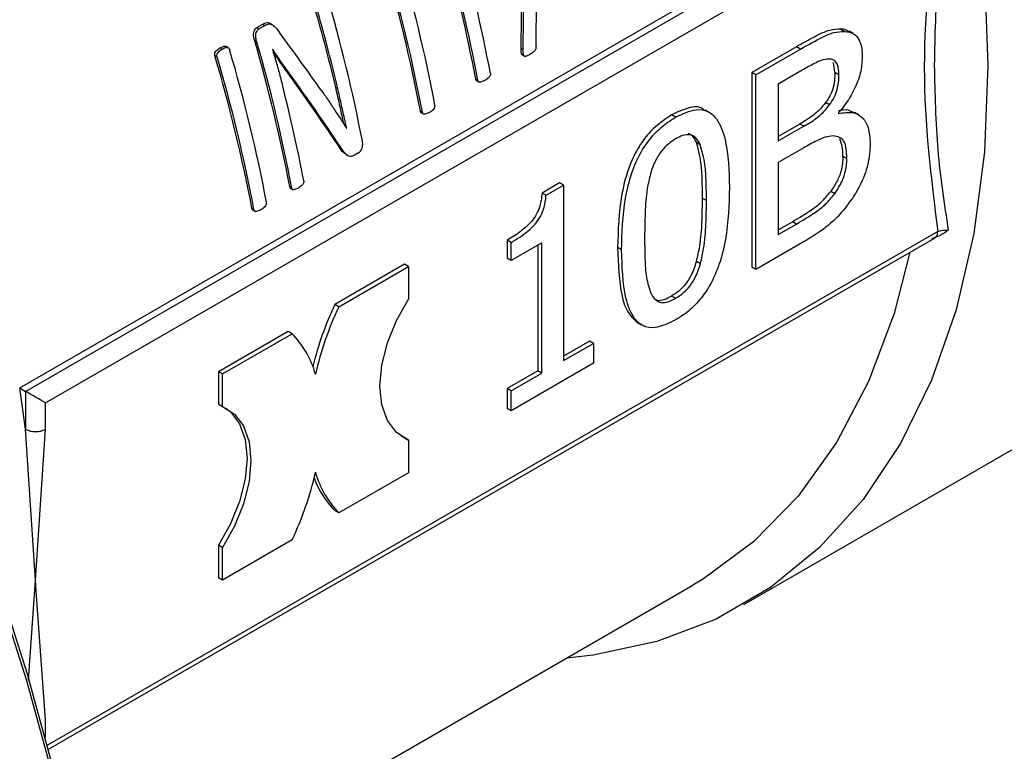
# Model space of a CAD drawing. Units: millimetres. Extents: x 60 to 6240, y 60 to 4395.
# Drawn here: x 5651 to 5686, y 2999 to 3025 of the extents above; entities that cross this region are included whole.
import ezdxf

# ---------------------------------------------------------------- set-up
doc = ezdxf.new("R2010")
doc.units = ezdxf.units.MM
doc.header["$LTSCALE"] = 15

msp = doc.modelspace()

# ---------------------------------------------------------------- linework, layer by layer
at = {"color": 7, "linetype": 'Continuous', "lineweight": 25}
for p, q in [((5650.706, 3011.502), (5682.526, 3029.871)), ((5650.917, 3011.38), (5682.944, 3029.869)), ((5651.624, 3010.972), (5683.425, 3029.33)), ((5659.158, 3024.35), (5659.369, 3024.472)), ((5659.158, 3024.35), (5659.234, 3024.306)), ((5659.234, 3024.306), (5659.445, 3024.428)), ((5659.369, 3024.472), (5659.445, 3024.428)), ((5659.699, 3024.454), (5659.59, 3024.517)), ((5679.969, 3024.294), (5680.111, 3024.212)), ((5680.407, 3024.139), (5680.266, 3024.22)), ((5657.843, 3023.624), (5657.919, 3023.579)), ((5658.137, 3023.636), (5658.061, 3023.68)), ((5659.072, 3023.912), (5659.148, 3023.868)), ((5668.573, 3023.615), (5668.646, 3023.573)), ((5678.391, 3023.664), (5676.799, 3022.745)), ((5678.533, 3023.583), (5678.391, 3023.664)), ((5657.662, 3023.351), (5657.739, 3023.306)), ((5659.717, 3023.581), (5659.713, 3023.579)), ((5668.621, 3023.371), (5668.703, 3023.323)), ((5676.94, 3022.663), (5678.533, 3023.583)), ((5679.76, 3022.761), (5679.706, 3023.109)), ((5660.26, 3022.734), (5660.335, 3022.691)), ((5676.799, 3022.745), (5676.799, 3015.804)), ((5676.94, 3022.663), (5676.799, 3022.745)), ((5676.94, 3015.722), (5676.94, 3022.663)), ((5678.503, 3022.778), (5677.739, 3022.337)), ((5679.76, 3022.761), (5679.901, 3022.68)), ((5661.967, 3022.217), (5662.041, 3022.175)), ((5666.961, 3022.512), (5667.034, 3022.47)), ((5666.999, 3022.447), (5667.083, 3022.398)), ((5677.739, 3022.337), (5677.739, 3020.306)), ((5679.565, 3021.591), (5679.424, 3021.673)), ((5664.985, 3021.372), (5665.058, 3021.329)), ((5665.023, 3021.306), (5665.107, 3021.258)), ((5674.081, 3021.153), (5673.939, 3021.235)), ((5675.28, 3021.327), (5675.139, 3021.409)), ((5679.892, 3021.319), (5679.892, 3021.285)), ((5680.599, 3021.24), (5680.458, 3021.321)), ((5678.503, 3020.911), (5677.739, 3020.47)), ((5677.739, 3020.306), (5678.645, 3020.829)), ((5678.645, 3020.829), (5678.503, 3020.911)), ((5662.353, 3020.767), (5662.361, 3020.762)), ((5662.357, 3020.759), (5662.361, 3020.762)), ((5662.055, 3020.152), (5662.128, 3020.11)), ((5674.962, 3020.172), (5674.821, 3020.253)), ((5662.332, 3019.826), (5662.426, 3019.772)), ((5662.786, 3019.886), (5662.642, 3019.803)), ((5678.645, 3020.059), (5677.739, 3019.536)), ((5680.042, 3019.769), (5680.184, 3019.687)), ((5677.739, 3019.536), (5677.739, 3016.971)), ((5660.328, 3018.683), (5660.401, 3018.641)), ((5669.946, 3018.811), (5669.322, 3018.451)), ((5669.463, 3018.369), (5670.087, 3018.729)), ((5670.087, 3018.729), (5669.946, 3018.811)), ((5670.087, 3018.729), (5670.087, 3012.475)), ((5660.355, 3018.624), (5660.455, 3018.567)), ((5669.322, 3018.451), (5669.463, 3018.369)), ((5679.75, 3018.425), (5679.609, 3018.506)), ((5675.182, 3018.178), (5675.04, 3018.259)), ((5658.982, 3017.906), (5659.055, 3017.864)), ((5659.02, 3017.84), (5659.103, 3017.792)), ((5677.739, 3017.134), (5678.245, 3017.427)), ((5677.739, 3016.971), (5678.387, 3017.345)), ((5678.387, 3017.345), (5678.245, 3017.427)), ((5683.425, 3017.082), (5651.698, 2998.766)), ((5651.738, 2998.62), (5683.326, 3016.856)), ((5668.08, 3016.767), (5668.08, 3016.131)), ((5668.221, 3016.685), (5668.08, 3016.767)), ((5668.221, 3016.05), (5668.221, 3016.685)), ((5669.312, 3016.679), (5668.221, 3016.05)), ((5669.171, 3016.598), (5669.171, 3012.11)), ((5669.312, 3012.028), (5669.312, 3016.679)), ((5678.664, 3016.718), (5676.94, 3015.722)), ((5672.157, 3016.426), (5672.016, 3016.508)), ((5664.423, 3015.911), (5661.938, 3014.476)), ((5664.564, 3015.829), (5664.423, 3015.911)), ((5668.221, 3016.05), (5668.08, 3016.131)), ((5674.826, 3016.021), (5674.967, 3015.939)), ((5662.079, 3014.394), (5664.564, 3015.829)), ((5664.564, 3015.829), (5664.564, 3014.665)), ((5676.94, 3015.722), (5676.799, 3015.804)), ((5662.079, 3014.394), (5661.938, 3014.476)), ((5674.081, 3014.696), (5673.939, 3014.778)), ((5672.729, 3013.83), (5672.871, 3013.748)), ((5660.274, 3013.516), (5657.789, 3012.081)), ((5657.93, 3011.999), (5660.416, 3013.434)), ((5660.416, 3013.434), (5660.274, 3013.516)), ((5671.012, 3013.172), (5670.087, 3012.638)), ((5670.087, 3012.475), (5671.154, 3013.091)), ((5671.154, 3013.091), (5671.012, 3013.172)), ((5671.154, 3013.091), (5671.154, 3012.382)), ((5671.154, 3012.382), (5668.221, 3010.689)), ((5657.789, 3012.081), (5657.789, 3010.917)), ((5657.93, 3011.999), (5657.789, 3012.081)), ((5669.171, 3012.11), (5668.08, 3011.48)), ((5668.221, 3011.398), (5669.312, 3012.028)), ((5669.312, 3012.028), (5669.171, 3012.11)), ((5657.93, 3010.835), (5657.93, 3011.999)), ((5650.917, 3010.028), (5650.706, 3011.502)), ((5650.706, 3011.502), (5650.917, 3011.38)), ((5650.917, 3011.38), (5650.917, 3010.028)), ((5668.08, 3011.48), (5668.08, 3010.771)), ((5668.221, 3011.398), (5668.08, 3011.48)), ((5668.221, 3010.689), (5668.221, 3011.398)), ((5651.624, 3010.028), (5651.624, 3010.972)), ((5657.789, 3010.917), (5657.93, 3010.835)), ((5668.221, 3010.689), (5668.08, 3010.771)), ((5651.271, 3004.644), (5650.917, 3010.028)), ((5651.271, 3004.644), (5651.624, 3010.028)), ((5664.423, 3009.726), (5664.305, 3009.778)), ((5664.423, 3009.726), (5664.564, 3009.644)), ((5664.564, 3009.644), (5664.564, 3008.48)), ((5676.512, 3003.783), (5686.871, 3009.764)), ((5664.564, 3008.48), (5662.079, 3007.046)), ((5662.079, 3007.046), (5661.938, 3007.127)), ((5660.416, 3006.085), (5657.93, 3004.651)), ((5657.789, 3005.896), (5657.789, 3004.732)), ((5657.93, 3005.815), (5657.789, 3005.896)), ((5657.93, 3004.651), (5657.93, 3005.815)), ((5657.93, 3004.651), (5657.789, 3004.732)), ((5651.018, 3001.088), (5651.271, 3004.644)), ((5651.298, 3004.254), (5651.271, 3004.644)), ((5653.305, 2992.118), (5674.701, 3004.47)), ((5651.624, 2999.667), (5651.298, 3004.254)), ((5651.624, 2999.035), (5651.624, 2999.667))]:
    msp.add_line(p, q, dxfattribs=at)
at = {"color": 7, "linetype": 'Continuous', "lineweight": 25, "flags": 128}
for points in [[(5663.526, 3068.555), (5663.641, 3068.451), (5666.242, 3065.943), (5668.751, 3063.215), (5671.148, 3060.29), (5673.411, 3057.193), (5675.521, 3053.951), (5677.461, 3050.592), (5679.213, 3047.143), (5680.764, 3043.635), (5682.098, 3040.097), (5683.206, 3036.559), (5684.078, 3033.053), (5684.706, 3029.606), (5685.085, 3026.25), (5685.212, 3023.013)], [(5685.212, 3023.013), (5685.085, 3019.922), (5684.706, 3017.003), (5684.078, 3014.282), (5683.206, 3011.782), (5682.098, 3009.524), (5680.764, 3007.527), (5679.213, 3005.809), (5677.461, 3004.383), (5675.521, 3003.263), (5673.411, 3002.458), (5671.148, 3001.974), (5670.199, 3001.871)], [(5682.431, 3016.339), (5681.866, 3014.154), (5680.961, 3011.728), (5679.819, 3009.552), (5678.449, 3007.644), (5676.865, 3006.021), (5675.081, 3004.698), (5674.701, 3004.47)], [(5664.564, 3009.644), (5664.135, 3009.911), (5663.813, 3010.335), (5663.613, 3010.895), (5663.546, 3011.567), (5663.613, 3012.316), (5663.813, 3013.107), (5664.135, 3013.903), (5664.564, 3014.665)], [(5658.049, 3010.783), (5658.218, 3010.65), (5658.541, 3010.227), (5658.74, 3009.666), (5658.808, 3008.995), (5658.74, 3008.246), (5658.541, 3007.454), (5658.218, 3006.658), (5657.789, 3005.896)], [(5657.93, 3010.835), (5658.36, 3010.569), (5658.682, 3010.145), (5658.882, 3009.584), (5658.949, 3008.913), (5658.882, 3008.164), (5658.682, 3007.373), (5658.36, 3006.577), (5657.93, 3005.815)], [(5649.406, 3006.204), (5650.972, 3001.31), (5652.309, 2996.437), (5653.41, 2991.609), (5654.272, 2986.844), (5654.89, 2982.164), (5655.262, 2977.589), (5655.386, 2973.139)], [(5649.37, 3005.998), (5650.945, 3001.073), (5652.29, 2996.171), (5653.398, 2991.313), (5654.265, 2986.52), (5654.887, 2981.811), (5655.261, 2977.208), (5655.386, 2972.73), (5655.261, 2968.397), (5654.887, 2964.226), (5654.265, 2960.235), (5653.398, 2956.443), (5652.29, 2952.864), (5650.945, 2949.514), (5649.37, 2946.409)]]:
    msp.add_lwpolyline(points, dxfattribs=at)
at = {"color": 7, "linetype": 'Continuous', "lineweight": 25}
for centre, radius, start, end in [((5612.572, 3012.325), 55.885, 10.7276, 15.8935), ((5612.152, 3012.104), 55.789, 10.7521, 15.9295), ((5612.126, 3012.068), 55.885, 10.7276, 15.8935), ((5609.808, 3010.881), 56.166, 10.7643, 16.4818), ((5609.781, 3010.845), 56.263, 10.7398, 16.4445), ((5610.227, 3011.103), 56.263, 10.7398, 16.4445), ((5607.55, 3009.597), 56.394, 10.9469, 16.4229), ((5605.666, 3008.99), 57.834, 13.22115, 16.421), ((5605.638, 3008.954), 57.932, 13.19129, 16.38389), ((5605.297, 3008.226), 56.016, 10.7594, 16.2621), ((5605.271, 3008.189), 56.113, 10.7348, 16.2253), ((5603.804, 3007.416), 56.166, 10.7643, 16.4818), ((5603.778, 3007.379), 56.263, 10.7398, 16.4445), ((5604.224, 3007.637), 56.263, 10.7398, 16.4445), ((5606.986, 3008.715), 54.794, 10.6989, 14.316), ((5672.617, 3009.435), 11.809, 154.7286, 166.12), ((5672.682, 3009.384), 11.727, 154.7061, 167.1777), ((5658.022, 3011.096), 3.346, 15.4402, 44.3302), ((5649.813, 3011.096), 11.727, 334.7061, 347.1777), ((5664.197, 3009.37), 3.183, 199.7669, 224.798), ((5664.473, 3009.384), 3.346, 195.4402, 224.3301)]:
    msp.add_arc(centre, radius, start, end, dxfattribs=at)
for centre, major_axis, ratio, start_param, end_param in [((5638.788, 3030.502), (-7.779, 40.927), 0.702993, 4.411967, 4.556273), ((5638.788, 3030.502), (-7.798, 41.028), 0.702993, 4.411353, 4.555265), ((5639.348, 3030.825), (-8.59, 40.742), 0.699628, 4.391641, 4.428241), ((5637.983, 3030.037), (30.144, -29.31), 0.299919, 1.010591, 1.079148), ((5637.48, 3029.747), (30.066, -29.24), 0.300059, 0.952583, 1.040297), ((5637.48, 3029.747), (30.14, -29.312), 0.300059, 0.951949, 1.039427), ((5651.271, 3011.176), (0.5, -0.289), 0.00007, 0.785439, 2.356235)]:
    msp.add_ellipse(centre, major_axis=major_axis, ratio=ratio, start_param=start_param, end_param=end_param, dxfattribs=at)
for points, knots in [([(5683.425, 3029.33), (5683.185, 3027.15), (5682.704, 3022.789), (5683.185, 3018.984), (5683.425, 3017.082)], [0, 0, 0, 0, 0.500055, 1, 1, 1, 1]), ([(5683.799, 3029.475), (5683.653, 3028.363), (5683.362, 3026.153), (5683.319, 3024.056), (5683.298, 3023.013)], [0, 0, 0, 0, 0.5026773, 1, 1, 1, 1]), ([(5659.072, 3023.912), (5659.059, 3023.963), (5659.038, 3024.045), (5659.042, 3024.167), (5659.072, 3024.253), (5659.112, 3024.317), (5659.144, 3024.34), (5659.158, 3024.35)], [0, 0, 0, 0, 0.331234, 0.524698, 0.719453, 0.877157, 1, 1, 1, 1]), ([(5659.148, 3023.868), (5659.135, 3023.919), (5659.115, 3024.001), (5659.118, 3024.123), (5659.149, 3024.208), (5659.188, 3024.273), (5659.22, 3024.296), (5659.234, 3024.306)], [0, 0, 0, 0, 0.330967, 0.5244, 0.719128, 0.876983, 1, 1, 1, 1]), ([(5659.369, 3024.472), (5659.419, 3024.499), (5659.5, 3024.541), (5659.58, 3024.515), (5659.609, 3024.505)], [0, 0, 0, 0, 0.630404, 1, 1, 1, 1]), ([(5659.445, 3024.428), (5659.496, 3024.454), (5659.575, 3024.494), (5659.703, 3024.463), (5659.828, 3024.352), (5659.911, 3024.241), (5659.963, 3024.171)], [0, 0, 0, 0, 0.2527241, 0.4008732, 0.6228729, 1, 1, 1, 1]), ([(5679.969, 3024.294), (5679.84, 3024.289), (5679.531, 3024.277), (5678.985, 3023.999), (5678.591, 3023.776), (5678.391, 3023.664)], [0, 0, 0, 0, 0.263644, 0.628202, 1, 1, 1, 1]), ([(5678.533, 3023.583), (5678.795, 3023.732), (5679.192, 3023.958), (5679.732, 3024.2), (5679.983, 3024.208), (5680.111, 3024.212)], [0, 0, 0, 0, 0.489103, 0.738828, 1, 1, 1, 1]), ([(5680.257, 3024.203), (5680.205, 3024.235), (5680.12, 3024.288), (5680.012, 3024.292), (5679.969, 3024.294)], [0, 0, 0, 0, 0.600129, 1, 1, 1, 1]), ([(5680.111, 3024.212), (5680.223, 3024.197), (5680.447, 3024.166), (5680.668, 3023.874), (5680.73, 3023.544), (5680.734, 3023.331), (5680.734, 3023.29)], [0, 0, 0, 0, 0.290735, 0.583961, 0.919192, 1, 1, 1, 1]), ([(5657.662, 3023.351), (5657.659, 3023.367), (5657.653, 3023.396), (5657.658, 3023.439), (5657.679, 3023.489), (5657.741, 3023.557), (5657.802, 3023.597), (5657.843, 3023.624)], [0, 0, 0, 0, 0.129915, 0.229012, 0.328271, 0.545951, 1, 1, 1, 1]), ([(5657.843, 3023.624), (5657.883, 3023.645), (5657.945, 3023.678), (5658.018, 3023.689), (5658.052, 3023.686), (5658.06, 3023.68), (5658.06, 3023.68)], [0, 0, 0, 0, 0.56819, 0.867439, 0.997722, 1, 1, 1, 1]), ([(5657.919, 3023.579), (5657.96, 3023.6), (5658.021, 3023.632), (5658.096, 3023.647), (5658.136, 3023.639), (5658.162, 3023.618), (5658.176, 3023.59), (5658.183, 3023.57), (5658.185, 3023.564)], [0, 0, 0, 0, 0.423614, 0.646691, 0.743796, 0.825949, 0.951918, 1, 1, 1, 1]), ([(5668.622, 3023.372), (5668.619, 3023.372), (5668.609, 3023.376), (5668.595, 3023.396), (5668.573, 3023.459), (5668.572, 3023.538), (5668.573, 3023.6), (5668.573, 3023.615)], [0, 0, 0, 0, 0.037573, 0.156482, 0.325854, 0.840331, 1, 1, 1, 1]), ([(5669.107, 3023.684), (5669.106, 3023.661), (5669.105, 3023.621), (5669.087, 3023.564), (5669.056, 3023.512), (5668.988, 3023.45), (5668.928, 3023.415), (5668.888, 3023.392)], [0, 0, 0, 0, 0.167004, 0.286778, 0.405583, 0.600325, 1, 1, 1, 1]), ([(5657.739, 3023.306), (5657.735, 3023.323), (5657.729, 3023.351), (5657.735, 3023.395), (5657.756, 3023.444), (5657.817, 3023.513), (5657.878, 3023.553), (5657.919, 3023.579)], [0, 0, 0, 0, 0.129933, 0.22899, 0.328207, 0.54598, 1, 1, 1, 1]), ([(5659.713, 3023.579), (5659.745, 3023.469), (5659.825, 3023.195), (5659.95, 3022.758), (5660.036, 3022.428), (5660.078, 3022.264)], [0, 0, 0, 0, 0.2499457, 0.62493, 1, 1, 1, 1]), ([(5660.335, 3022.691), (5660.283, 3022.763), (5660.153, 3022.944), (5659.947, 3023.24), (5659.794, 3023.467), (5659.717, 3023.581)], [0, 0, 0, 0, 0.2498566, 0.6248481, 1, 1, 1, 1]), ([(5660.26, 3022.734), (5660.208, 3022.806), (5660.077, 3022.987), (5659.906, 3023.234), (5659.786, 3023.411), (5659.744, 3023.474)], [0, 0, 0, 0, 0.299727, 0.749565, 1, 1, 1, 1]), ([(5668.888, 3023.392), (5668.838, 3023.362), (5668.779, 3023.326), (5668.71, 3023.321), (5668.686, 3023.331), (5668.667, 3023.354), (5668.646, 3023.417), (5668.645, 3023.496), (5668.646, 3023.558), (5668.646, 3023.573)], [0, 0, 0, 0, 0.372566, 0.445281, 0.506145, 0.567167, 0.654067, 0.917988, 1, 1, 1, 1]), ([(5680.734, 3023.29), (5680.721, 3023.104), (5680.694, 3022.731), (5680.457, 3022.124), (5680.17, 3021.65), (5679.964, 3021.405), (5679.892, 3021.319)], [0, 0, 0, 0, 0.284112, 0.569036, 0.848382, 1, 1, 1, 1]), ([(5679.594, 3023.228), (5679.512, 3023.224), (5679.302, 3023.213), (5678.925, 3023.015), (5678.645, 3022.858), (5678.503, 3022.778)], [0, 0, 0, 0, 0.242031, 0.617522, 1, 1, 1, 1]), ([(5679.901, 3022.68), (5679.893, 3022.804), (5679.88, 3022.999), (5679.762, 3023.188), (5679.652, 3023.214), (5679.594, 3023.228)], [0, 0, 0, 0, 0.453954, 0.715379, 1, 1, 1, 1]), ([(5683.298, 3023.013), (5683.32, 3021.99), (5683.365, 3019.942), (5683.655, 3018.062), (5683.799, 3017.121)], [0, 0, 0, 0, 0.499822, 1, 1, 1, 1]), ([(5667.48, 3022.728), (5667.482, 3022.715), (5667.485, 3022.691), (5667.48, 3022.654), (5667.464, 3022.616), (5667.412, 3022.552), (5667.348, 3022.504), (5667.294, 3022.472), (5667.282, 3022.465)], [0, 0, 0, 0, 0.1078987, 0.1966355, 0.2862362, 0.4168477, 0.8716029, 1, 1, 1, 1]), ([(5679.76, 3022.761), (5679.757, 3022.66), (5679.751, 3022.458), (5679.688, 3022.146), (5679.566, 3021.872), (5679.466, 3021.732), (5679.424, 3021.673)], [0, 0, 0, 0, 0.291293, 0.584144, 0.826218, 1, 1, 1, 1]), ([(5679.565, 3021.591), (5679.625, 3021.678), (5679.746, 3021.852), (5679.871, 3022.209), (5679.899, 3022.481), (5679.901, 3022.65), (5679.901, 3022.68)], [0, 0, 0, 0, 0.252335, 0.505877, 0.912004, 1, 1, 1, 1]), ([(5662.266, 3020.899), (5662.247, 3020.984), (5662.186, 3021.244), (5662.091, 3021.685), (5662.008, 3022.04), (5661.967, 3022.217)], [0, 0, 0, 0, 0.197217, 0.598555, 1, 1, 1, 1]), ([(5666.999, 3022.447), (5666.994, 3022.451), (5666.979, 3022.46), (5666.968, 3022.485), (5666.963, 3022.505), (5666.961, 3022.512)], [0, 0, 0, 0, 0.2947579, 0.7453332, 1, 1, 1, 1]), ([(5667.282, 3022.465), (5667.242, 3022.444), (5667.182, 3022.412), (5667.11, 3022.396), (5667.074, 3022.401), (5667.053, 3022.418), (5667.04, 3022.443), (5667.036, 3022.463), (5667.034, 3022.47)], [0, 0, 0, 0, 0.429034, 0.651663, 0.747081, 0.825491, 0.936948, 1, 1, 1, 1]), ([(5661.447, 3022.122), (5661.53, 3022.003), (5661.696, 3021.765), (5662, 3021.309), (5662.218, 3020.974), (5662.357, 3020.759)], [0, 0, 0, 0, 0.263339, 0.526681, 1, 1, 1, 1]), ([(5662.361, 3020.762), (5662.334, 3020.879), (5662.267, 3021.17), (5662.164, 3021.643), (5662.082, 3021.997), (5662.041, 3022.175)], [0, 0, 0, 0, 0.25161, 0.625756, 1, 1, 1, 1]), ([(5665.306, 3021.324), (5665.346, 3021.349), (5665.405, 3021.386), (5665.468, 3021.448), (5665.496, 3021.49), (5665.507, 3021.526), (5665.509, 3021.559), (5665.505, 3021.58), (5665.504, 3021.587)], [0, 0, 0, 0, 0.429034, 0.651663, 0.747081, 0.825491, 0.936948, 1, 1, 1, 1]), ([(5675.122, 3021.384), (5675.098, 3021.409), (5674.959, 3021.551), (5674.528, 3021.519), (5674.137, 3021.33), (5673.939, 3021.235)], [0, 0, 0, 0, 0.094152, 0.54228, 1, 1, 1, 1]), ([(5679.424, 3021.673), (5679.354, 3021.585), (5679.187, 3021.374), (5678.867, 3021.123), (5678.629, 3020.984), (5678.503, 3020.911)], [0, 0, 0, 0, 0.254242, 0.604819, 1, 1, 1, 1]), ([(5678.645, 3020.829), (5678.799, 3020.918), (5679.033, 3021.054), (5679.348, 3021.319), (5679.492, 3021.499), (5679.565, 3021.591)], [0, 0, 0, 0, 0.481485, 0.73372, 1, 1, 1, 1]), ([(5665.023, 3021.306), (5665.018, 3021.31), (5665.003, 3021.32), (5664.992, 3021.345), (5664.987, 3021.364), (5664.985, 3021.372)], [0, 0, 0, 0, 0.294758, 0.745333, 1, 1, 1, 1]), ([(5665.306, 3021.324), (5665.266, 3021.303), (5665.206, 3021.271), (5665.134, 3021.255), (5665.098, 3021.261), (5665.077, 3021.278), (5665.064, 3021.303), (5665.06, 3021.322), (5665.058, 3021.329)], [0, 0, 0, 0, 0.4290342, 0.651663, 0.7470812, 0.8254909, 0.9369476, 1, 1, 1, 1]), ([(5673.939, 3021.235), (5673.685, 3021.064), (5673.262, 3020.779), (5672.757, 3020.112), (5672.378, 3019.336), (5672.058, 3018.074), (5672.032, 3017.129), (5672.016, 3016.508)], [0, 0, 0, 0, 0.181198, 0.30128, 0.421118, 0.618885, 1, 1, 1, 1]), ([(5672.157, 3016.426), (5672.173, 3017.029), (5672.197, 3017.907), (5672.478, 3019.114), (5672.826, 3019.927), (5673.3, 3020.567), (5673.741, 3020.945), (5673.994, 3021.1), (5674.081, 3021.153)], [0, 0, 0, 0, 0.3688005, 0.5374481, 0.6771666, 0.8180529, 0.9370276, 1, 1, 1, 1]), ([(5674.081, 3021.153), (5674.331, 3021.273), (5674.748, 3021.473), (5675.246, 3021.39), (5675.629, 3021.044), (5675.954, 3020.156), (5675.982, 3019.24), (5676, 3018.65)], [0, 0, 0, 0, 0.1788797, 0.2982554, 0.4173614, 0.6245959, 1, 1, 1, 1]), ([(5680.445, 3021.299), (5680.377, 3021.342), (5680.221, 3021.44), (5680.007, 3021.405), (5679.886, 3021.385)], [0, 0, 0, 0, 0.435306, 1, 1, 1, 1]), ([(5679.892, 3021.285), (5680.064, 3021.314), (5680.384, 3021.367), (5680.746, 3021.174), (5680.98, 3020.793), (5681.004, 3020.414), (5681.017, 3020.208)], [0, 0, 0, 0, 0.26938, 0.498484, 0.727737, 1, 1, 1, 1]), ([(5674.962, 3020.172), (5674.908, 3020.272), (5674.815, 3020.443), (5674.584, 3020.548), (5674.336, 3020.516), (5674.164, 3020.426), (5674.081, 3020.383)], [0, 0, 0, 0, 0.324853, 0.554682, 0.785327, 1, 1, 1, 1]), ([(5674.821, 3020.253), (5674.77, 3020.36), (5674.701, 3020.505), (5674.569, 3020.552), (5674.534, 3020.565)], [0, 0, 0, 0, 0.738645, 1, 1, 1, 1]), ([(5679.697, 3020.486), (5679.604, 3020.478), (5679.418, 3020.461), (5679.058, 3020.292), (5678.802, 3020.147), (5678.645, 3020.059)], [0, 0, 0, 0, 0.280731, 0.560569, 1, 1, 1, 1]), ([(5680.184, 3019.687), (5680.18, 3019.8), (5680.173, 3020.025), (5680.101, 3020.304), (5679.928, 3020.46), (5679.777, 3020.477), (5679.697, 3020.486)], [0, 0, 0, 0, 0.265643, 0.532822, 0.752076, 1, 1, 1, 1]), ([(5662.335, 3019.831), (5662.31, 3019.847), (5662.197, 3019.918), (5662.117, 3020.049), (5662.055, 3020.152)], [0, 0, 0, 0, 0.2173351, 1, 1, 1, 1]), ([(5662.642, 3019.803), (5662.603, 3019.784), (5662.534, 3019.749), (5662.424, 3019.763), (5662.282, 3019.875), (5662.192, 3020.012), (5662.128, 3020.11)], [0, 0, 0, 0, 0.1806209, 0.3173676, 0.5108547, 1, 1, 1, 1]), ([(5662.786, 3019.886), (5662.809, 3019.903), (5662.85, 3019.933), (5662.896, 3020.01), (5662.925, 3020.105), (5662.934, 3020.21), (5662.923, 3020.278), (5662.918, 3020.306)], [0, 0, 0, 0, 0.206894, 0.356492, 0.548511, 0.806475, 1, 1, 1, 1]), ([(5674.081, 3020.383), (5673.949, 3020.295), (5673.727, 3020.147), (5673.459, 3019.798), (5673.291, 3019.466), (5673.219, 3019.243), (5673.185, 3019.134)], [0, 0, 0, 0, 0.333078, 0.559825, 0.785553, 1, 1, 1, 1]), ([(5675.04, 3018.259), (5675.037, 3018.478), (5675.032, 3018.915), (5675, 3019.613), (5674.885, 3020.025), (5674.821, 3020.253)], [0, 0, 0, 0, 0.3082, 0.616504, 1, 1, 1, 1]), ([(5675.182, 3018.178), (5675.179, 3018.396), (5675.173, 3018.833), (5675.141, 3019.531), (5675.026, 3019.943), (5674.962, 3020.172)], [0, 0, 0, 0, 0.3082, 0.616504, 1, 1, 1, 1]), ([(5680.042, 3019.769), (5680.04, 3019.883), (5680.036, 3020.112), (5679.968, 3020.291), (5679.934, 3020.38)], [0, 0, 0, 0, 0.4985585, 1, 1, 1, 1]), ([(5681.017, 3020.208), (5681.001, 3019.968), (5680.971, 3019.487), (5680.711, 3018.797), (5680.478, 3018.417), (5680.393, 3018.278)], [0, 0, 0, 0, 0.387066, 0.776609, 1, 1, 1, 1]), ([(5680.042, 3019.769), (5680.034, 3019.595), (5680.021, 3019.3), (5679.836, 3018.848), (5679.683, 3018.618), (5679.609, 3018.506)], [0, 0, 0, 0, 0.4242409, 0.7212688, 1, 1, 1, 1]), ([(5679.75, 3018.425), (5679.846, 3018.571), (5680.017, 3018.832), (5680.168, 3019.285), (5680.178, 3019.544), (5680.184, 3019.687)], [0, 0, 0, 0, 0.3601295, 0.6444488, 1, 1, 1, 1]), ([(5673.185, 3019.134), (5673.143, 3018.957), (5673.03, 3018.476), (5672.988, 3017.735), (5672.98, 3017.178), (5672.975, 3016.898)], [0, 0, 0, 0, 0.2246107, 0.6102973, 1, 1, 1, 1]), ([(5660.372, 3018.616), (5660.366, 3018.619), (5660.35, 3018.627), (5660.336, 3018.653), (5660.331, 3018.675), (5660.328, 3018.683)], [0, 0, 0, 0, 0.2731, 0.720976, 1, 1, 1, 1]), ([(5660.828, 3018.887), (5660.829, 3018.872), (5660.83, 3018.844), (5660.821, 3018.8), (5660.799, 3018.76), (5660.744, 3018.699), (5660.688, 3018.658), (5660.643, 3018.632), (5660.637, 3018.629)], [0, 0, 0, 0, 0.1276803, 0.2350179, 0.3530287, 0.4898231, 0.9418294, 1, 1, 1, 1]), ([(5660.637, 3018.629), (5660.593, 3018.606), (5660.532, 3018.574), (5660.458, 3018.564), (5660.425, 3018.584), (5660.409, 3018.611), (5660.403, 3018.633), (5660.401, 3018.641)], [0, 0, 0, 0, 0.496024, 0.692364, 0.79591, 0.921628, 1, 1, 1, 1]), ([(5669.322, 3018.451), (5669.301, 3018.273), (5669.27, 3018.007), (5669.101, 3017.636), (5668.87, 3017.335), (5668.52, 3017.036), (5668.236, 3016.862), (5668.08, 3016.767)], [0, 0, 0, 0, 0.252091, 0.37534, 0.498974, 0.725696, 1, 1, 1, 1]), ([(5668.221, 3016.685), (5668.425, 3016.81), (5668.716, 3016.989), (5669.061, 3017.314), (5669.253, 3017.572), (5669.391, 3017.888), (5669.446, 3018.158), (5669.46, 3018.326), (5669.463, 3018.369)], [0, 0, 0, 0, 0.355688, 0.509885, 0.631839, 0.754105, 0.936228, 1, 1, 1, 1]), ([(5676, 3018.65), (5675.983, 3018.043), (5675.959, 3017.162), (5675.672, 3015.95), (5675.338, 3015.176), (5674.903, 3014.565), (5674.47, 3014.168), (5674.193, 3013.996), (5674.081, 3013.926)], [0, 0, 0, 0, 0.371627, 0.539877, 0.680373, 0.799776, 0.918919, 1, 1, 1, 1]), ([(5678.245, 3017.427), (5678.472, 3017.561), (5678.817, 3017.766), (5679.286, 3018.116), (5679.499, 3018.374), (5679.609, 3018.506)], [0, 0, 0, 0, 0.485431, 0.735846, 1, 1, 1, 1]), ([(5678.387, 3017.345), (5678.614, 3017.48), (5678.958, 3017.684), (5679.428, 3018.034), (5679.641, 3018.292), (5679.75, 3018.425)], [0, 0, 0, 0, 0.485431, 0.735846, 1, 1, 1, 1]), ([(5659.303, 3017.858), (5659.342, 3017.883), (5659.402, 3017.921), (5659.465, 3017.982), (5659.492, 3018.024), (5659.504, 3018.06), (5659.505, 3018.093), (5659.502, 3018.114), (5659.501, 3018.121)], [0, 0, 0, 0, 0.4290342, 0.651663, 0.7470812, 0.8254909, 0.9369476, 1, 1, 1, 1]), ([(5674.826, 3016.021), (5674.868, 3016.199), (5674.98, 3016.681), (5675.028, 3017.424), (5675.036, 3017.98), (5675.04, 3018.259)], [0, 0, 0, 0, 0.22617, 0.610996, 1, 1, 1, 1]), ([(5674.967, 3015.939), (5675.009, 3016.117), (5675.122, 3016.599), (5675.169, 3017.343), (5675.178, 3017.898), (5675.182, 3018.178)], [0, 0, 0, 0, 0.22617, 0.610996, 1, 1, 1, 1]), ([(5680.393, 3018.278), (5680.248, 3018.081), (5679.903, 3017.61), (5679.293, 3017.097), (5678.858, 3016.835), (5678.664, 3016.718)], [0, 0, 0, 0, 0.28574, 0.681094, 1, 1, 1, 1]), ([(5659.02, 3017.84), (5659.014, 3017.844), (5659, 3017.854), (5658.988, 3017.879), (5658.984, 3017.899), (5658.982, 3017.906)], [0, 0, 0, 0, 0.294758, 0.745333, 1, 1, 1, 1]), ([(5659.303, 3017.858), (5659.263, 3017.837), (5659.202, 3017.806), (5659.131, 3017.79), (5659.095, 3017.795), (5659.073, 3017.812), (5659.061, 3017.837), (5659.056, 3017.857), (5659.055, 3017.864)], [0, 0, 0, 0, 0.429034, 0.651663, 0.747081, 0.825491, 0.936948, 1, 1, 1, 1]), ([(5683.799, 3017.121), (5683.715, 3017.061), (5683.542, 3016.937), (5683.321, 3016.867), (5683.208, 3016.831)], [0, 0, 0, 0, 0.488683, 1, 1, 1, 1]), ([(5683.319, 3016.857), (5683.335, 3016.867), (5683.376, 3016.89), (5683.416, 3016.968), (5683.422, 3017.044), (5683.425, 3017.082)], [0, 0, 0, 0, 0.251514, 0.625757, 1, 1, 1, 1]), ([(5683.425, 3017.082), (5683.451, 3017.091), (5683.503, 3017.108), (5683.597, 3017.122), (5683.696, 3017.128), (5683.765, 3017.123), (5683.799, 3017.121)], [0, 0, 0, 0, 0.2511432, 0.5028676, 0.7530773, 1, 1, 1, 1]), ([(5672.975, 3016.898), (5672.978, 3016.662), (5672.983, 3016.196), (5673.009, 3015.503), (5673.123, 3015.118), (5673.18, 3014.924)], [0, 0, 0, 0, 0.337903, 0.665639, 1, 1, 1, 1]), ([(5683.208, 3016.831), (5683.24, 3016.829), (5683.282, 3016.828), (5683.312, 3016.851), (5683.319, 3016.857)], [0, 0, 0, 0, 0.753047, 1, 1, 1, 1]), ([(5672.016, 3016.508), (5672.036, 3015.911), (5672.065, 3015.057), (5672.35, 3014.163), (5672.612, 3013.935), (5672.731, 3013.832)], [0, 0, 0, 0, 0.558474, 0.798824, 1, 1, 1, 1]), ([(5674.081, 3013.926), (5673.829, 3013.805), (5673.411, 3013.603), (5672.909, 3013.683), (5672.527, 3014.024), (5672.202, 3014.913), (5672.175, 3015.83), (5672.157, 3016.426)], [0, 0, 0, 0, 0.1795745, 0.2989404, 0.418075, 0.6214629, 1, 1, 1, 1]), ([(5674.826, 3016.021), (5674.77, 3015.851), (5674.677, 3015.564), (5674.437, 3015.187), (5674.19, 3014.937), (5674.02, 3014.829), (5673.939, 3014.778)], [0, 0, 0, 0, 0.334901, 0.564185, 0.793834, 1, 1, 1, 1]), ([(5674.081, 3014.696), (5674.214, 3014.785), (5674.436, 3014.933), (5674.701, 3015.283), (5674.866, 3015.613), (5674.934, 3015.833), (5674.967, 3015.939)], [0, 0, 0, 0, 0.336317, 0.5629715, 0.7887383, 1, 1, 1, 1]), ([(5673.18, 3014.924), (5673.233, 3014.821), (5673.324, 3014.644), (5673.554, 3014.529), (5673.811, 3014.556), (5673.992, 3014.65), (5674.081, 3014.696)], [0, 0, 0, 0, 0.316946, 0.545765, 0.7757, 1, 1, 1, 1]), ([(5673.332, 3014.676), (5673.36, 3014.659), (5673.454, 3014.604), (5673.671, 3014.641), (5673.851, 3014.733), (5673.939, 3014.778)], [0, 0, 0, 0, 0.183884, 0.597004, 1, 1, 1, 1])]:
    msp.add_open_spline(points, degree=3, knots=knots, dxfattribs=at)
msp.add_open_spline([(5650.917, 3010.028), (5650.969, 3010.004), (5651.072, 3009.957), (5651.271, 3009.937), (5651.469, 3009.957), (5651.573, 3010.004), (5651.624, 3010.028)], degree=3, dxfattribs=at)

doc.saveas('drawing.dxf')
